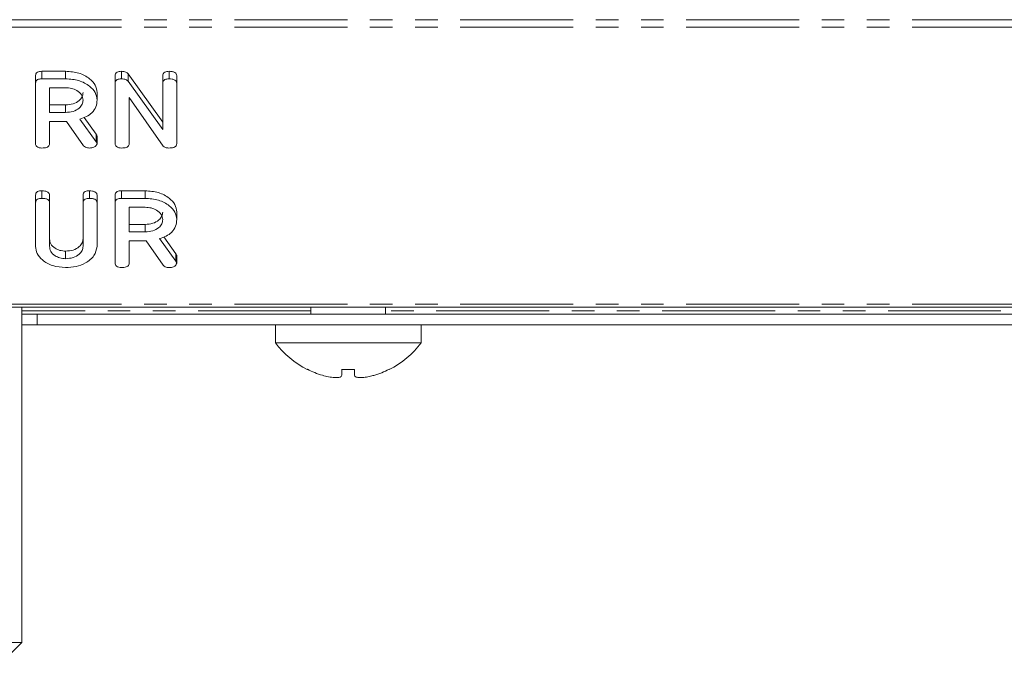
# Model space of a CAD drawing. Units: millimetres. Extents: x -900 to 8748, y -2150 to -403.
# Drawn here: x -560 to -505, y -1690 to -1654 of the extents above; entities that cross this region are included whole.
import ezdxf

# ---------------------------------------------------------------- set-up
doc = ezdxf.new("R2010")
doc.units = ezdxf.units.MM
doc.linetypes.add('PHANTOM', pattern=[12.7, 6.35, -1.27, 1.27, -1.27, 1.27, -1.27])

msp = doc.modelspace()

# ---------------------------------------------------------------- linework, layer by layer
at = {"color": 8, "linetype": 'PHANTOM', "lineweight": 18}
for p, q in [((-649.79, -1653.716), (-268.79, -1653.716)), ((-649.79, -1654.141), (-268.79, -1654.141)), ((-555.969, -1660.572), (-555.969, -1660.148)), ((-551.49, -1667.29), (-551.49, -1666.866)), ((-649.79, -1669.696), (-268.79, -1669.696)), ((-543.89, -1670.072), (-560.14, -1670.072)), ((-428.89, -1670.072), (-539.69, -1670.072))]:
    msp.add_line(p, q, dxfattribs=at)
at = {"color": 7, "linetype": 'Continuous', "lineweight": 18}
for p, q in [((-559.028, -1656.615), (-557.686, -1656.615)), ((-559.028, -1657.039), (-559.028, -1656.615)), ((-557.686, -1657.039), (-557.686, -1656.615)), ((-554.55, -1657.039), (-554.55, -1656.615)), ((-551.872, -1657.039), (-551.872, -1656.615)), ((-559.376, -1657.284), (-559.376, -1656.86)), ((-559.028, -1657.039), (-557.686, -1657.039)), ((-554.897, -1657.284), (-554.897, -1656.86)), ((-554.167, -1656.755), (-552.226, -1659.468)), ((-554.167, -1657.179), (-554.167, -1656.755)), ((-552.226, -1657.283), (-552.226, -1656.859)), ((-551.44, -1657.284), (-551.44, -1656.86)), ((-559.376, -1660.684), (-559.376, -1657.284)), ((-557.686, -1657.539), (-558.59, -1657.539)), ((-558.59, -1657.539), (-558.59, -1658.928)), ((-554.897, -1660.684), (-554.897, -1657.284)), ((-554.167, -1657.179), (-552.226, -1659.893)), ((-552.226, -1659.893), (-552.226, -1657.283)), ((-551.44, -1657.284), (-551.44, -1660.684)), ((-555.919, -1658.228), (-555.919, -1657.803)), ((-552.194, -1660.814), (-554.111, -1658.094)), ((-554.111, -1658.094), (-554.111, -1660.686)), ((-558.59, -1658.504), (-557.686, -1658.504)), ((-557.686, -1658.928), (-557.686, -1658.504)), ((-558.59, -1658.928), (-557.686, -1658.928)), ((-556.887, -1659.301), (-555.969, -1660.572)), ((-556.647, -1659.21), (-555.969, -1660.148)), ((-557.64, -1659.428), (-558.59, -1659.428)), ((-558.59, -1659.428), (-558.59, -1660.685)), ((-556.672, -1660.796), (-557.64, -1659.428)), ((-555.919, -1660.683), (-555.919, -1660.258)), ((-559.376, -1664.002), (-559.376, -1663.577)), ((-559.022, -1663.757), (-559.022, -1663.332)), ((-558.59, -1664.001), (-558.59, -1663.576)), ((-556.704, -1664.001), (-556.704, -1663.576)), ((-556.351, -1663.757), (-556.351, -1663.332)), ((-555.919, -1664.002), (-555.919, -1663.577)), ((-554.897, -1664.002), (-554.897, -1663.577)), ((-554.55, -1663.332), (-553.208, -1663.332)), ((-554.55, -1663.757), (-554.55, -1663.332)), ((-554.55, -1663.757), (-553.208, -1663.757)), ((-553.208, -1663.757), (-553.208, -1663.332)), ((-559.376, -1666.457), (-559.376, -1664.002)), ((-558.59, -1664.001), (-558.59, -1666.448)), ((-556.704, -1666.448), (-556.704, -1664.001)), ((-555.919, -1664.002), (-555.919, -1666.457)), ((-554.897, -1667.401), (-554.897, -1664.002)), ((-553.208, -1664.257), (-554.111, -1664.257)), ((-554.111, -1664.257), (-554.111, -1665.646)), ((-551.44, -1664.945), (-551.44, -1664.521)), ((-554.111, -1665.221), (-553.208, -1665.221)), ((-553.208, -1665.646), (-553.208, -1665.221)), ((-554.111, -1665.646), (-553.208, -1665.646)), ((-552.409, -1666.018), (-551.49, -1667.29)), ((-552.168, -1665.927), (-551.49, -1666.866)), ((-553.161, -1666.146), (-554.111, -1666.146)), ((-554.111, -1666.146), (-554.111, -1667.403)), ((-552.194, -1667.513), (-553.161, -1666.146)), ((-557.686, -1667.146), (-557.686, -1666.722)), ((-551.44, -1667.4), (-551.44, -1666.976)), ((-649.79, -1669.872), (-268.79, -1669.872)), ((-560.14, -1688.716), (-560.14, -1669.872)), ((-543.89, -1669.872), (-543.89, -1670.272)), ((-539.69, -1670.272), (-539.69, -1669.872)), ((-560.14, -1670.272), (-559.29, -1670.272)), ((-411.29, -1670.272), (-559.29, -1670.272)), ((-559.29, -1670.272), (-559.29, -1670.872)), ((-560.14, -1670.872), (-559.29, -1670.872)), ((-411.29, -1670.872), (-559.29, -1670.872)), ((-545.89, -1670.872), (-545.89, -1671.872)), ((-537.69, -1671.872), (-537.69, -1670.872)), ((-537.69, -1671.872), (-545.89, -1671.872)), ((-544.088, -1673.364), (-544.095, -1673.374)), ((-542.147, -1673.364), (-542.147, -1673.699)), ((-541.446, -1673.365), (-541.446, -1673.7)), ((-540.346, -1673.702), (-540.346, -1673.702)), ((-539.485, -1673.374), (-539.492, -1673.364)), ((-584.29, -1688.716), (-560.14, -1688.716)), ((-561.14, -1689.716), (-560.14, -1688.716))]:
    msp.add_line(p, q, dxfattribs=at)
for centre, radius, start, end in [((-541.79, -1668.797), 5.125, 216.8699, 243.2693), ((-541.79, -1668.797), 5.125, 296.7307, 323.1301), ((-541.79, -1668.797), 5.113, 243.2889, 253.4421), ((-541.79, -1667.186), 6.189, 266.689, 273.187), ((-541.79, -1668.797), 5.113, 286.4047, 296.7111)]:
    msp.add_arc(centre, radius, start, end, dxfattribs=at)
for points, knots in [([(-559.376, -1656.86), (-559.373, -1656.823), (-559.366, -1656.748), (-559.28, -1656.657), (-559.152, -1656.619), (-559.07, -1656.616), (-559.028, -1656.615)], [0, 0, 0, 0, 0.280563, 0.558408, 0.779003, 1, 1, 1, 1]), ([(-557.686, -1656.615), (-557.431, -1656.633), (-556.921, -1656.669), (-556.347, -1656.988), (-555.979, -1657.379), (-555.939, -1657.662), (-555.919, -1657.803)], [0, 0, 0, 0, 0.2799143, 0.5595131, 0.7798032, 1, 1, 1, 1]), ([(-554.897, -1656.86), (-554.894, -1656.823), (-554.888, -1656.748), (-554.801, -1656.657), (-554.673, -1656.619), (-554.591, -1656.616), (-554.55, -1656.615)], [0, 0, 0, 0, 0.280563, 0.558408, 0.779003, 1, 1, 1, 1]), ([(-554.55, -1656.615), (-554.462, -1656.62), (-554.305, -1656.63), (-554.209, -1656.717), (-554.167, -1656.755)], [0, 0, 0, 0, 0.559899, 1, 1, 1, 1]), ([(-552.226, -1656.859), (-552.223, -1656.821), (-552.217, -1656.746), (-552.126, -1656.656), (-551.997, -1656.619), (-551.914, -1656.616), (-551.872, -1656.615)], [0, 0, 0, 0, 0.280643, 0.55852, 0.779119, 1, 1, 1, 1]), ([(-551.872, -1656.615), (-551.813, -1656.617), (-551.696, -1656.621), (-551.537, -1656.667), (-551.45, -1656.761), (-551.443, -1656.827), (-551.44, -1656.86)], [0, 0, 0, 0, 0.280942, 0.560394, 0.779762, 1, 1, 1, 1]), ([(-559.376, -1657.284), (-559.373, -1657.247), (-559.366, -1657.173), (-559.28, -1657.082), (-559.152, -1657.043), (-559.07, -1657.041), (-559.028, -1657.039)], [0, 0, 0, 0, 0.280563, 0.558408, 0.779003, 1, 1, 1, 1]), ([(-557.686, -1657.039), (-557.431, -1657.057), (-556.921, -1657.093), (-556.347, -1657.413), (-555.979, -1657.804), (-555.939, -1658.086), (-555.919, -1658.228)], [0, 0, 0, 0, 0.279914, 0.559513, 0.779803, 1, 1, 1, 1]), ([(-554.897, -1657.284), (-554.894, -1657.247), (-554.888, -1657.173), (-554.801, -1657.082), (-554.673, -1657.043), (-554.591, -1657.041), (-554.55, -1657.039)], [0, 0, 0, 0, 0.280563, 0.558408, 0.779003, 1, 1, 1, 1]), ([(-554.55, -1657.039), (-554.462, -1657.045), (-554.305, -1657.054), (-554.209, -1657.141), (-554.167, -1657.179)], [0, 0, 0, 0, 0.559899, 1, 1, 1, 1]), ([(-552.226, -1657.283), (-552.223, -1657.246), (-552.217, -1657.171), (-552.126, -1657.081), (-551.997, -1657.043), (-551.914, -1657.041), (-551.872, -1657.039)], [0, 0, 0, 0, 0.280643, 0.55852, 0.779119, 1, 1, 1, 1]), ([(-551.872, -1657.039), (-551.813, -1657.041), (-551.696, -1657.045), (-551.537, -1657.091), (-551.45, -1657.185), (-551.443, -1657.251), (-551.44, -1657.284)], [0, 0, 0, 0, 0.280942, 0.560394, 0.779762, 1, 1, 1, 1]), ([(-556.704, -1658.234), (-556.721, -1658.131), (-556.754, -1657.926), (-557.022, -1657.699), (-557.344, -1657.56), (-557.572, -1657.546), (-557.686, -1657.539)], [0, 0, 0, 0, 0.279656, 0.559345, 0.779527, 1, 1, 1, 1]), ([(-557.686, -1658.504), (-557.541, -1658.492), (-557.251, -1658.469), (-556.929, -1658.28), (-556.733, -1658.051), (-556.714, -1657.89), (-556.704, -1657.809)], [0, 0, 0, 0, 0.279682, 0.55935, 0.779537, 1, 1, 1, 1]), ([(-557.686, -1658.928), (-557.541, -1658.917), (-557.251, -1658.893), (-556.929, -1658.704), (-556.733, -1658.476), (-556.714, -1658.314), (-556.704, -1658.234)], [0, 0, 0, 0, 0.2796816, 0.5593503, 0.7795369, 1, 1, 1, 1]), ([(-555.919, -1658.228), (-555.928, -1658.355), (-555.948, -1658.61), (-556.166, -1658.94), (-556.501, -1659.174), (-556.758, -1659.258), (-556.887, -1659.301)], [0, 0, 0, 0, 0.280341, 0.559782, 0.779702, 1, 1, 1, 1]), ([(-555.969, -1660.148), (-555.955, -1660.168), (-555.929, -1660.202), (-555.922, -1660.241), (-555.919, -1660.258)], [0, 0, 0, 0, 0.560225, 1, 1, 1, 1]), ([(-559.022, -1660.928), (-559.075, -1660.926), (-559.181, -1660.922), (-559.312, -1660.862), (-559.369, -1660.772), (-559.374, -1660.713), (-559.376, -1660.684)], [0, 0, 0, 0, 0.280562, 0.558819, 0.778919, 1, 1, 1, 1]), ([(-558.59, -1660.685), (-558.592, -1660.713), (-558.597, -1660.769), (-558.652, -1660.846), (-558.793, -1660.92), (-558.928, -1660.925), (-559.022, -1660.928)], [0, 0, 0, 0, 0.186998, 0.37391, 0.561067, 1, 1, 1, 1]), ([(-556.351, -1660.928), (-556.387, -1660.927), (-556.461, -1660.923), (-556.586, -1660.886), (-556.639, -1660.83), (-556.672, -1660.796)], [0, 0, 0, 0, 0.280928, 0.561886, 1, 1, 1, 1]), ([(-555.919, -1660.683), (-555.933, -1660.722), (-555.961, -1660.8), (-556.081, -1660.88), (-556.216, -1660.923), (-556.306, -1660.926), (-556.351, -1660.928)], [0, 0, 0, 0, 0.277634, 0.558272, 0.779097, 1, 1, 1, 1]), ([(-555.969, -1660.572), (-555.955, -1660.592), (-555.929, -1660.627), (-555.922, -1660.666), (-555.919, -1660.683)], [0, 0, 0, 0, 0.560225, 1, 1, 1, 1]), ([(-554.544, -1660.928), (-554.597, -1660.926), (-554.702, -1660.922), (-554.834, -1660.862), (-554.891, -1660.772), (-554.895, -1660.713), (-554.897, -1660.684)], [0, 0, 0, 0, 0.280562, 0.558819, 0.778919, 1, 1, 1, 1]), ([(-554.111, -1660.686), (-554.114, -1660.714), (-554.118, -1660.769), (-554.174, -1660.846), (-554.315, -1660.92), (-554.449, -1660.925), (-554.544, -1660.928)], [0, 0, 0, 0, 0.187152, 0.374037, 0.561184, 1, 1, 1, 1]), ([(-551.877, -1660.928), (-551.949, -1660.923), (-552.078, -1660.914), (-552.158, -1660.845), (-552.194, -1660.814)], [0, 0, 0, 0, 0.559759, 1, 1, 1, 1]), ([(-551.44, -1660.684), (-551.442, -1660.712), (-551.447, -1660.768), (-551.503, -1660.845), (-551.647, -1660.919), (-551.782, -1660.924), (-551.877, -1660.928)], [0, 0, 0, 0, 0.187427, 0.374109, 0.561105, 1, 1, 1, 1]), ([(-559.376, -1663.577), (-559.373, -1663.54), (-559.367, -1663.465), (-559.276, -1663.374), (-559.147, -1663.337), (-559.064, -1663.334), (-559.022, -1663.332)], [0, 0, 0, 0, 0.28069, 0.558482, 0.779094, 1, 1, 1, 1]), ([(-559.376, -1664.002), (-559.373, -1663.964), (-559.367, -1663.889), (-559.276, -1663.798), (-559.147, -1663.761), (-559.064, -1663.758), (-559.022, -1663.757)], [0, 0, 0, 0, 0.28069, 0.558482, 0.779094, 1, 1, 1, 1]), ([(-559.022, -1663.332), (-558.963, -1663.334), (-558.846, -1663.338), (-558.688, -1663.384), (-558.599, -1663.478), (-558.593, -1663.543), (-558.59, -1663.576)], [0, 0, 0, 0, 0.2809192, 0.5603426, 0.7797436, 1, 1, 1, 1]), ([(-559.022, -1663.757), (-558.963, -1663.759), (-558.846, -1663.762), (-558.688, -1663.809), (-558.599, -1663.902), (-558.593, -1663.968), (-558.59, -1664.001)], [0, 0, 0, 0, 0.2809192, 0.5603426, 0.7797436, 1, 1, 1, 1]), ([(-556.704, -1663.576), (-556.701, -1663.539), (-556.695, -1663.464), (-556.604, -1663.374), (-556.475, -1663.337), (-556.392, -1663.334), (-556.351, -1663.332)], [0, 0, 0, 0, 0.280643, 0.55852, 0.779119, 1, 1, 1, 1]), ([(-556.704, -1664.001), (-556.701, -1663.963), (-556.695, -1663.888), (-556.604, -1663.798), (-556.475, -1663.761), (-556.392, -1663.758), (-556.351, -1663.757)], [0, 0, 0, 0, 0.280643, 0.55852, 0.779119, 1, 1, 1, 1]), ([(-556.351, -1663.332), (-556.292, -1663.334), (-556.174, -1663.338), (-556.016, -1663.384), (-555.928, -1663.479), (-555.922, -1663.544), (-555.919, -1663.577)], [0, 0, 0, 0, 0.280942, 0.560394, 0.779762, 1, 1, 1, 1]), ([(-556.351, -1663.757), (-556.292, -1663.759), (-556.174, -1663.762), (-556.016, -1663.809), (-555.928, -1663.903), (-555.922, -1663.969), (-555.919, -1664.002)], [0, 0, 0, 0, 0.280942, 0.560394, 0.779762, 1, 1, 1, 1]), ([(-554.897, -1663.577), (-554.894, -1663.54), (-554.888, -1663.466), (-554.801, -1663.375), (-554.673, -1663.337), (-554.591, -1663.334), (-554.55, -1663.332)], [0, 0, 0, 0, 0.280563, 0.558408, 0.779003, 1, 1, 1, 1]), ([(-554.897, -1664.002), (-554.894, -1663.964), (-554.888, -1663.89), (-554.801, -1663.799), (-554.673, -1663.761), (-554.591, -1663.758), (-554.55, -1663.757)], [0, 0, 0, 0, 0.280563, 0.558408, 0.779003, 1, 1, 1, 1]), ([(-553.208, -1663.332), (-552.953, -1663.35), (-552.443, -1663.386), (-551.868, -1663.706), (-551.5, -1664.097), (-551.46, -1664.38), (-551.44, -1664.521)], [0, 0, 0, 0, 0.279914, 0.559513, 0.779803, 1, 1, 1, 1]), ([(-553.208, -1663.757), (-552.953, -1663.775), (-552.443, -1663.81), (-551.868, -1664.13), (-551.5, -1664.521), (-551.46, -1664.804), (-551.44, -1664.945)], [0, 0, 0, 0, 0.279914, 0.559513, 0.779803, 1, 1, 1, 1]), ([(-552.226, -1664.951), (-552.242, -1664.849), (-552.275, -1664.643), (-552.543, -1664.417), (-552.866, -1664.277), (-553.094, -1664.264), (-553.208, -1664.257)], [0, 0, 0, 0, 0.279656, 0.559345, 0.779527, 1, 1, 1, 1]), ([(-553.208, -1665.221), (-553.063, -1665.21), (-552.772, -1665.187), (-552.451, -1664.997), (-552.255, -1664.769), (-552.235, -1664.608), (-552.226, -1664.527)], [0, 0, 0, 0, 0.2796816, 0.5593503, 0.7795369, 1, 1, 1, 1]), ([(-553.208, -1665.646), (-553.063, -1665.634), (-552.772, -1665.611), (-552.451, -1665.422), (-552.255, -1665.193), (-552.235, -1665.032), (-552.226, -1664.951)], [0, 0, 0, 0, 0.2796816, 0.5593503, 0.7795369, 1, 1, 1, 1]), ([(-551.44, -1664.945), (-551.45, -1665.073), (-551.469, -1665.328), (-551.687, -1665.658), (-552.022, -1665.892), (-552.28, -1665.976), (-552.409, -1666.018)], [0, 0, 0, 0, 0.280341, 0.559782, 0.779702, 1, 1, 1, 1]), ([(-558.59, -1666.024), (-558.578, -1666.123), (-558.554, -1666.321), (-558.316, -1666.549), (-558.015, -1666.696), (-557.796, -1666.713), (-557.686, -1666.722)], [0, 0, 0, 0, 0.2802, 0.559623, 0.779931, 1, 1, 1, 1]), ([(-557.686, -1666.722), (-557.541, -1666.71), (-557.249, -1666.687), (-556.928, -1666.496), (-556.733, -1666.266), (-556.714, -1666.104), (-556.704, -1666.024)], [0, 0, 0, 0, 0.279674, 0.559307, 0.779507, 1, 1, 1, 1]), ([(-557.686, -1667.646), (-557.935, -1667.625), (-558.433, -1667.585), (-558.983, -1667.261), (-559.323, -1666.871), (-559.358, -1666.595), (-559.376, -1666.457)], [0, 0, 0, 0, 0.279616, 0.559364, 0.779619, 1, 1, 1, 1]), ([(-558.59, -1666.448), (-558.578, -1666.547), (-558.554, -1666.745), (-558.316, -1666.973), (-558.015, -1667.12), (-557.796, -1667.137), (-557.686, -1667.146)], [0, 0, 0, 0, 0.2802, 0.559623, 0.779931, 1, 1, 1, 1]), ([(-557.686, -1667.146), (-557.541, -1667.134), (-557.249, -1667.111), (-556.928, -1666.92), (-556.733, -1666.69), (-556.714, -1666.529), (-556.704, -1666.448)], [0, 0, 0, 0, 0.279674, 0.559307, 0.779507, 1, 1, 1, 1]), ([(-555.919, -1666.457), (-555.953, -1666.636), (-556.023, -1666.995), (-556.511, -1667.383), (-557.087, -1667.613), (-557.486, -1667.635), (-557.686, -1667.646)], [0, 0, 0, 0, 0.279192, 0.559097, 0.779436, 1, 1, 1, 1]), ([(-551.49, -1666.866), (-551.476, -1666.885), (-551.45, -1666.92), (-551.443, -1666.959), (-551.44, -1666.976)], [0, 0, 0, 0, 0.560225, 1, 1, 1, 1]), ([(-554.544, -1667.646), (-554.597, -1667.644), (-554.702, -1667.64), (-554.834, -1667.58), (-554.891, -1667.489), (-554.895, -1667.43), (-554.897, -1667.401)], [0, 0, 0, 0, 0.280562, 0.558819, 0.778919, 1, 1, 1, 1]), ([(-554.111, -1667.403), (-554.114, -1667.431), (-554.118, -1667.486), (-554.173, -1667.563), (-554.314, -1667.637), (-554.449, -1667.642), (-554.544, -1667.646)], [0, 0, 0, 0, 0.186998, 0.37391, 0.561067, 1, 1, 1, 1]), ([(-551.872, -1667.646), (-551.909, -1667.644), (-551.982, -1667.641), (-552.107, -1667.604), (-552.161, -1667.547), (-552.194, -1667.513)], [0, 0, 0, 0, 0.280928, 0.561886, 1, 1, 1, 1]), ([(-551.44, -1667.4), (-551.454, -1667.439), (-551.483, -1667.518), (-551.602, -1667.598), (-551.738, -1667.64), (-551.827, -1667.644), (-551.872, -1667.646)], [0, 0, 0, 0, 0.277634, 0.558272, 0.779097, 1, 1, 1, 1]), ([(-551.49, -1667.29), (-551.476, -1667.309), (-551.45, -1667.344), (-551.443, -1667.383), (-551.44, -1667.4)], [0, 0, 0, 0, 0.560225, 1, 1, 1, 1]), ([(-543.247, -1673.698), (-543.131, -1673.729), (-542.892, -1673.792), (-542.565, -1673.834), (-542.317, -1673.826), (-542.178, -1673.777), (-542.157, -1673.723), (-542.147, -1673.699)], [0, 0, 0, 0, 0.2087, 0.429673, 0.640009, 0.846347, 1, 1, 1, 1]), ([(-541.446, -1673.7), (-541.431, -1673.731), (-541.4, -1673.794), (-541.21, -1673.835), (-540.934, -1673.827), (-540.631, -1673.779), (-540.431, -1673.725), (-540.346, -1673.702)], [0, 0, 0, 0, 0.2087963, 0.429732, 0.640126, 0.8465607, 1, 1, 1, 1])]:
    msp.add_open_spline(points, degree=3, knots=knots, dxfattribs=at)

doc.saveas('drawing.dxf')
